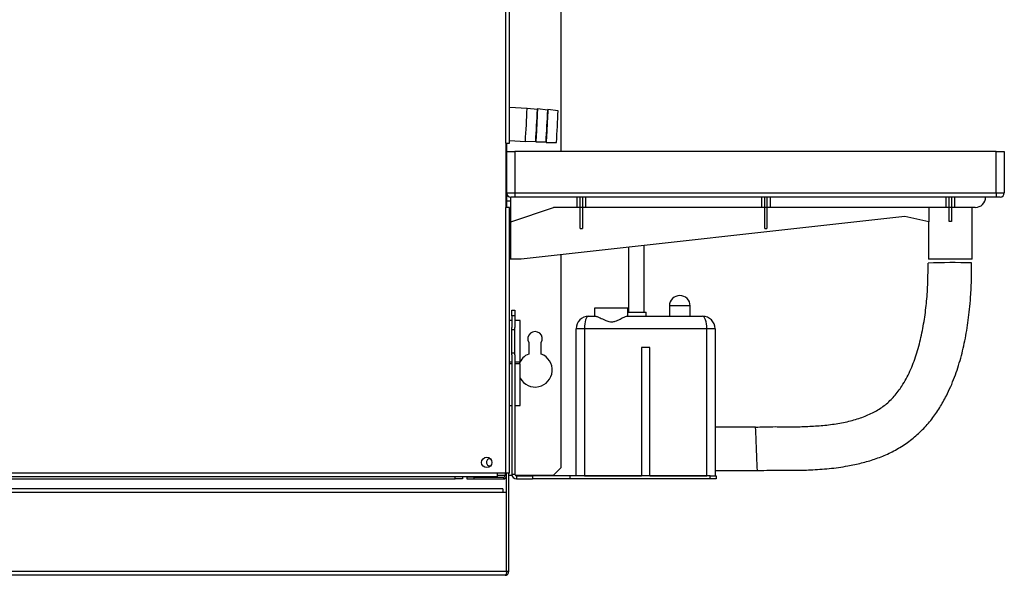
# Model space of a CAD drawing. Units: millimetres. Extents: x 341 to 4596, y 460 to 2538.
# Drawn here: x 3271 to 3746, y 1228 to 1496 of the extents above; entities that cross this region are included whole.
import ezdxf

# ---------------------------------------------------------------- set-up
doc = ezdxf.new("R2010")
doc.units = ezdxf.units.MM

msp = doc.modelspace()

# ---------------------------------------------------------------- linework, layer by layer
at = {"color": 7, "linetype": 'Continuous', "lineweight": 25}
for p, q in [((3505.23, 1436.36), (3505.23, 1761.06)), ((3507.03, 1436.36), (3507.03, 1761.06)), ((3531.83, 1530.11), (3531.83, 1432.36)), ((3515.48, 1453.18), (3507.03, 1453.62)), ((3520.43, 1452.57), (3515.48, 1453.18)), ((3520.46, 1452.89), (3520.42, 1452.54)), ((3525.42, 1452.31), (3520.47, 1452.92)), ((3525.46, 1452.63), (3525.41, 1452.28)), ((3530.44, 1452.05), (3525.46, 1452.66)), ((3505.23, 1436.36), (3505.23, 1405.36)), ((3505.23, 1436.36), (3507.03, 1436.36)), ((3505.63, 1436.36), (3505.63, 1405.36)), ((3507.03, 1437.6), (3514.64, 1437.2)), ((3514.64, 1437.2), (3519.63, 1437.29)), ((3519.63, 1437.32), (3519.63, 1436.97)), ((3519.64, 1436.94), (3524.62, 1437.03)), ((3524.62, 1437.06), (3524.63, 1436.72)), ((3524.63, 1436.68), (3529.64, 1436.77)), ((3505.63, 1432.36), (3509.63, 1432.36)), ((3509.63, 1432.36), (3509.63, 1412.36)), ((3741.63, 1432.36), (3509.63, 1432.36)), ((3741.63, 1412.36), (3741.63, 1432.36)), ((3741.63, 1432.36), (3745.63, 1432.36)), ((3745.63, 1432.36), (3745.63, 1412.36)), ((3505.63, 1412.36), (3509.63, 1412.36)), ((3509.63, 1410.36), (3507.63, 1410.36)), ((3507.63, 1408.36), (3507.63, 1410.36)), ((3509.63, 1412.36), (3509.63, 1410.36)), ((3509.63, 1412.36), (3741.63, 1412.36)), ((3741.63, 1410.36), (3509.63, 1410.36)), ((3539.45, 1410.36), (3539.45, 1405.36)), ((3541.08, 1405.36), (3541.08, 1410.36)), ((3542.18, 1410.36), (3542.18, 1405.36)), ((3543.81, 1405.36), (3543.81, 1410.36)), ((3628.45, 1410.36), (3628.45, 1405.36)), ((3630.08, 1405.36), (3630.08, 1410.36)), ((3631.18, 1410.36), (3631.18, 1405.36)), ((3632.81, 1405.36), (3632.81, 1410.36)), ((3717.45, 1410.36), (3717.45, 1405.36)), ((3719.08, 1405.36), (3719.08, 1410.36)), ((3720.18, 1410.36), (3720.18, 1405.36)), ((3721.81, 1405.36), (3721.81, 1410.36)), ((3741.63, 1412.36), (3741.63, 1410.36)), ((3741.63, 1412.36), (3745.63, 1412.36)), ((3743.63, 1410.36), (3741.63, 1410.36)), ((3507.63, 1408.36), (3505.63, 1408.36)), ((3507.63, 1380.36), (3507.63, 1408.36)), ((3505.23, 1277.16), (3505.23, 1405.36)), ((3507.03, 1405.36), (3505.23, 1405.36)), ((3507.03, 1277.16), (3507.03, 1405.36)), ((3507.63, 1398.36), (3528.19, 1405.36)), ((3697.61, 1401.02), (3512.63, 1380.36)), ((3539.45, 1405.36), (3528.19, 1405.36)), ((3541.08, 1405.36), (3539.45, 1405.36)), ((3542.18, 1405.36), (3541.08, 1405.36)), ((3541.08, 1395.21), (3541.08, 1405.36)), ((3543.81, 1405.36), (3542.18, 1405.36)), ((3542.18, 1405.36), (3542.18, 1395.21)), ((3628.45, 1405.36), (3543.81, 1405.36)), ((3630.08, 1405.36), (3628.45, 1405.36)), ((3631.18, 1405.36), (3630.08, 1405.36)), ((3630.08, 1395.21), (3630.08, 1405.36)), ((3632.81, 1405.36), (3631.18, 1405.36)), ((3631.18, 1405.36), (3631.18, 1395.21)), ((3717.45, 1405.36), (3632.81, 1405.36)), ((3709.15, 1398.47), (3697.61, 1401.02)), ((3709.15, 1405.36), (3709.15, 1398.47)), ((3719.08, 1405.36), (3717.45, 1405.36)), ((3720.18, 1405.36), (3719.08, 1405.36)), ((3719.08, 1398.53), (3719.08, 1405.36)), ((3721.81, 1405.36), (3720.18, 1405.36)), ((3720.18, 1405.36), (3720.18, 1398.53)), ((3731.63, 1405.36), (3721.81, 1405.36)), ((3730.13, 1380.36), (3730.13, 1405.36)), ((3709.13, 1398.48), (3709.13, 1380.36)), ((3541.08, 1395.21), (3542.18, 1395.21)), ((3630.08, 1395.21), (3631.18, 1395.21)), ((3571.88, 1354.86), (3571.88, 1386.97)), ((3531.83, 1382.5), (3531.83, 1279.79)), ((3564.38, 1386.14), (3564.38, 1354.86)), ((3507.63, 1380.36), (3507.03, 1380.36)), ((3512.63, 1380.36), (3507.63, 1380.36)), ((3730.13, 1380.36), (3709.13, 1380.36)), ((3508.13, 1355.86), (3509.63, 1355.86)), ((3508.13, 1353.03), (3508.13, 1355.86)), ((3509.63, 1355.86), (3509.63, 1353.03)), ((3548.13, 1352.86), (3548.13, 1356.86)), ((3548.13, 1356.86), (3564.13, 1356.86)), ((3564.13, 1352.86), (3564.13, 1356.86)), ((3564.13, 1354.86), (3572.88, 1354.86)), ((3572.88, 1352.86), (3572.88, 1354.86)), ((3584.13, 1357.86), (3584.13, 1352.86)), ((3594.13, 1352.86), (3594.13, 1357.86)), ((3508.13, 1350.86), (3507.03, 1350.86)), ((3509.63, 1353.03), (3508.13, 1353.03)), ((3508.13, 1353.03), (3508.13, 1347.47)), ((3509.63, 1353.03), (3509.63, 1347.47)), ((3512.13, 1350.86), (3509.63, 1350.86)), ((3512.13, 1330.86), (3512.13, 1350.86)), ((3545.13, 1352.86), (3548.71, 1352.86)), ((3563.54, 1352.86), (3600.13, 1352.86)), ((3508.13, 1334.24), (3508.13, 1347.47)), ((3508.13, 1346.52), (3509.63, 1346.52)), ((3509.63, 1334.24), (3509.63, 1347.47)), ((3539.13, 1275.86), (3539.13, 1346.86)), ((3543.13, 1346.86), (3539.13, 1346.86)), ((3543.13, 1346.86), (3543.13, 1275.86)), ((3602.13, 1346.86), (3543.13, 1346.86)), ((3602.13, 1275.86), (3602.13, 1346.86)), ((3606.13, 1346.86), (3602.13, 1346.86)), ((3606.13, 1346.86), (3606.13, 1275.86)), ((3516.33, 1340.16), (3516.33, 1334.64)), ((3522.33, 1334.64), (3522.33, 1340.16)), ((3508.13, 1335.2), (3509.63, 1335.2)), ((3570.63, 1337.86), (3570.63, 1275.86)), ((3574.63, 1337.86), (3570.63, 1337.86)), ((3574.63, 1275.86), (3574.63, 1337.86)), ((3507.03, 1330.86), (3508.13, 1330.86)), ((3508.13, 1329.86), (3507.03, 1329.86)), ((3508.13, 1334.24), (3508.13, 1276.62)), ((3509.63, 1334.24), (3509.63, 1276.62)), ((3509.63, 1330.86), (3512.13, 1330.86)), ((3512.13, 1329.86), (3509.63, 1329.86)), ((3512.13, 1309.86), (3512.13, 1329.86)), ((3507.03, 1309.86), (3508.13, 1309.86)), ((3509.63, 1309.86), (3512.13, 1309.86)), ((3625.7, 1299.36), (3606.13, 1299.36)), ((3528.29, 1276.26), (3531.83, 1279.79)), ((3606.13, 1278.36), (3626.56, 1278.36)), ((3501.03, 1277.16), (2911.03, 1277.16)), ((3501.03, 1275.36), (2911.03, 1275.36)), ((2932.86, 1274.46), (3480.79, 1274.46)), ((3480.79, 1274.46), (3480.79, 1275.36)), ((3484.33, 1274.46), (3480.79, 1274.46)), ((3484.33, 1275.36), (3484.33, 1274.46)), ((3486.43, 1275.16), (3486.43, 1274.36)), ((3489.96, 1275.16), (3486.43, 1275.16)), ((3486.43, 1274.36), (3489.96, 1274.36)), ((3489.96, 1274.36), (3489.96, 1275.16)), ((3489.96, 1275.16), (3504.03, 1275.16)), ((3489.96, 1274.36), (3504.03, 1274.36)), ((3505.23, 1277.16), (3501.03, 1277.16)), ((3501.03, 1277.16), (3501.03, 1275.36)), ((3501.03, 1276.26), (3504.83, 1276.26)), ((3504.03, 1275.16), (3504.03, 1274.36)), ((3504.83, 1277.16), (3504.83, 1275.96)), ((3505.63, 1275.96), (3504.83, 1275.96)), ((3507.03, 1277.16), (3505.23, 1277.16)), ((3505.56, 1267.86), (3505.56, 1275.49)), ((3505.63, 1229.66), (3505.63, 1277.16)), ((3506.63, 1229.66), (3506.63, 1277.16)), ((3506.63, 1276.26), (3508.16, 1276.26)), ((3508.13, 1276.62), (3509.63, 1276.62)), ((3509.72, 1276.26), (3528.29, 1276.26)), ((3510.39, 1275.86), (3510.39, 1274.36)), ((3510.39, 1275.86), (3518.13, 1275.86)), ((3510.39, 1274.36), (3518.13, 1274.36)), ((3518.13, 1275.86), (3518.13, 1274.36)), ((3536.13, 1275.86), (3518.13, 1275.86)), ((3536.13, 1274.36), (3518.13, 1274.36)), ((3536.13, 1275.86), (3536.13, 1274.36)), ((3603.8, 1275.86), (3536.13, 1275.86)), ((3603.8, 1274.36), (3536.13, 1274.36)), ((3543.13, 1275.86), (3570.63, 1275.86)), ((3574.63, 1275.86), (3602.13, 1275.86)), ((3603.8, 1274.36), (3603.8, 1275.86)), ((3603.8, 1275.86), (3606.63, 1275.86)), ((3606.63, 1274.36), (3603.8, 1274.36)), ((3606.63, 1275.86), (3606.63, 1274.36)), ((3503.83, 1269.66), (2911.33, 1269.66)), ((3503.83, 1267.86), (2911.33, 1267.86)), ((3503.83, 1269.66), (3503.83, 1267.86)), ((3505.56, 1267.86), (3503.83, 1267.86)), ((3505.56, 1229.66), (3505.56, 1267.86)), ((3505.56, 1229.66), (2909.6, 1229.66)), ((3504.83, 1227.86), (2910.33, 1227.86)), ((3506.63, 1229.66), (3505.63, 1229.66))]:
    msp.add_line(p, q, dxfattribs=at)
at = {"color": 8, "linetype": 'Continuous', "lineweight": 25}
msp.add_line((3594.13, 1357.86), (3584.13, 1357.86), dxfattribs=at)
at = {"color": 7, "linetype": 'Continuous', "lineweight": 25, "flags": 128}
for points in [[(3520.46, 1452.89), (3520.47, 1452.92), (3520.47, 1452.71), (3520.45, 1452.13), (3520.41, 1451.22), (3520.36, 1450.02), (3520.29, 1448.57), (3520.21, 1446.96), (3520.12, 1445.25), (3520.03, 1443.53), (3519.94, 1441.87), (3519.86, 1440.35), (3519.78, 1439.05), (3519.72, 1438.03), (3519.67, 1437.32), (3519.64, 1436.98), (3519.63, 1436.97)], [(3525.46, 1452.63), (3525.46, 1452.66), (3525.46, 1452.45), (3525.44, 1451.87), (3525.41, 1450.96), (3525.35, 1449.76), (3525.28, 1448.31), (3525.2, 1446.7), (3525.11, 1444.99), (3525.02, 1443.27), (3524.93, 1441.61), (3524.85, 1440.1), (3524.78, 1438.79), (3524.71, 1437.77), (3524.67, 1437.06), (3524.64, 1436.72), (3524.63, 1436.72)]]:
    msp.add_lwpolyline(points, dxfattribs=at)
at = {"color": 7, "linetype": 'Continuous', "lineweight": 25}
msp.add_circle((3496.03, 1282.36), 2.5, dxfattribs=at)
for centre, radius, start, end in [((3036.35, 1470.09), 479.42, 356.0662, 357.9785), ((3062.74, 1468.72), 457.97, 356.0653, 357.9795), ((3067.8, 1468.46), 457.9, 356.065, 357.9795), ((3072.08, 1468.23), 458.64, 356.0666, 357.978), ((3507.63, 1412.36), 2, 180, 270), ((3731.63, 1410.36), 5, 270, 0), ((3743.63, 1412.36), 2, 270, 0), ((3720.97, 1112.43), 266.31, 88.0829, 92.6021), ((3589.13, 1357.86), 5, 0, 180), ((3545.13, 1346.86), 6, 90, 180), ((3600.13, 1346.86), 6, 0, 90), ((3519.33, 1341.96), 3.5, 328.9973, 211.0027), ((3519.33, 1326.96), 8.25, 111.3237, 159.42), ((3519.33, 1326.96), 8.25, 209.2229, 68.6763), ((3497.63, 1282.36), 1.75, 83.5663, 180), ((3497.63, 1282.36), 1.75, 180, 276.4337), ((3504.03, 1275.96), 1.6, 270, 0), ((3504.03, 1275.96), 0.8, 270, 0), ((3510.39, 1276.62), 2.26, 180, 270), ((3510.39, 1276.62), 0.76, 180, 270)]:
    msp.add_arc(centre, radius, start, end, dxfattribs=at)
for centre, major_axis, ratio, start_param, end_param in [((3719.63, 1394.96), (10.5, 0), 0.340428, 1.518391, 1.623201), ((3545.13, 1346.86), (0, 6), 0.333333, 0, 1.570796), ((3600.13, 1346.86), (0, 6), 0.333333, 4.712389, 6.283185), ((3626.13, 1288.86), (-0.43, 10.5), 0.000592, 3.142936, 6.297597)]:
    msp.add_ellipse(centre, major_axis=major_axis, ratio=ratio, start_param=start_param, end_param=end_param, dxfattribs=at)
for points, knots in [([(3625.7, 1299.36), (3628.48, 1299.46), (3634.04, 1299.67), (3642.13, 1299.47), (3649.87, 1299.61), (3657.27, 1300.05), (3664.48, 1300.88), (3671.35, 1302.24), (3677.68, 1304.19), (3683.35, 1306.73), (3688.37, 1310.05), (3692.68, 1314.23), (3696.71, 1319.65), (3700.31, 1326.36), (3703.32, 1334.28), (3705.57, 1342.69), (3707.18, 1351.37), (3708.25, 1360.21), (3708.83, 1369.25), (3708.86, 1375.35), (3708.88, 1378.47)], [0, 0, 0, 0, 0.06058, 0.12078, 0.175741, 0.228826, 0.281706, 0.333501, 0.380598, 0.425422, 0.468048, 0.510781, 0.555192, 0.614264, 0.675656, 0.738971, 0.803205, 0.867331, 0.93231, 1, 1, 1, 1]), ([(3626.56, 1278.36), (3628.58, 1278.46), (3632.31, 1278.64), (3637.38, 1278.53), (3641.5, 1278.52), (3645.07, 1278.55), (3648.51, 1278.61), (3653.9, 1278.8), (3661.17, 1279.28), (3669.42, 1280.41), (3676.73, 1281.97), (3683.14, 1283.84), (3689.38, 1286.3), (3695.42, 1289.49), (3701.11, 1293.41), (3706.25, 1298.01), (3710.71, 1303.17), (3714.53, 1308.67), (3718.29, 1315.36), (3721.76, 1323.35), (3724.24, 1331.1), (3725.84, 1337.44), (3726.87, 1342.3), (3727.73, 1347.25), (3728.45, 1352.33), (3729.06, 1357.78), (3729.54, 1363.89), (3729.86, 1370.92), (3729.87, 1375.92), (3729.88, 1378.6)], [0, 0, 0, 0, 0.035703, 0.065676, 0.089251, 0.10837, 0.128548, 0.149821, 0.203386, 0.256778, 0.296232, 0.33501, 0.374182, 0.414238, 0.455044, 0.495553, 0.535522, 0.574767, 0.61333, 0.670597, 0.727782, 0.756556, 0.785713, 0.815225, 0.845043, 0.8761, 0.911853, 0.952936, 1, 1, 1, 1]), ([(3548.71, 1352.86), (3548.9, 1352.83), (3549.4, 1352.76), (3550.82, 1352.08), (3552.73, 1351.05), (3554.75, 1350.26), (3556.48, 1350.1), (3558.38, 1350.53), (3560.4, 1351.52), (3562.2, 1352.47), (3563.16, 1352.84), (3563.48, 1352.85), (3563.54, 1352.86)], [0, 0, 0, 0, 0.066124, 0.182418, 0.337164, 0.438731, 0.517537, 0.596279, 0.731649, 0.876027, 0.97596, 1, 1, 1, 1]), ([(3505.56, 1229.66), (3505.55, 1229.49), (3505.53, 1229.12), (3505.43, 1228.62), (3505.27, 1228.2), (3505.07, 1227.91), (3504.91, 1227.88), (3504.83, 1227.86)], [0, 0, 0, 0, 0.1765841, 0.3701573, 0.5731672, 0.7872324, 1, 1, 1, 1]), ([(3504.83, 1227.86), (3505.07, 1227.89), (3505.54, 1227.94), (3506.14, 1228.36), (3506.55, 1228.96), (3506.6, 1229.43), (3506.63, 1229.66)], [0, 0, 0, 0, 0.261448, 0.514651, 0.760503, 1, 1, 1, 1]), ([(3505.53, 1229.3), (3505.54, 1229.32), (3505.61, 1229.42), (3505.62, 1229.55), (3505.63, 1229.66)], [0, 0, 0, 0, 0.192758, 1, 1, 1, 1])]:
    msp.add_open_spline(points, degree=3, knots=knots, dxfattribs=at)

doc.saveas('drawing.dxf')
